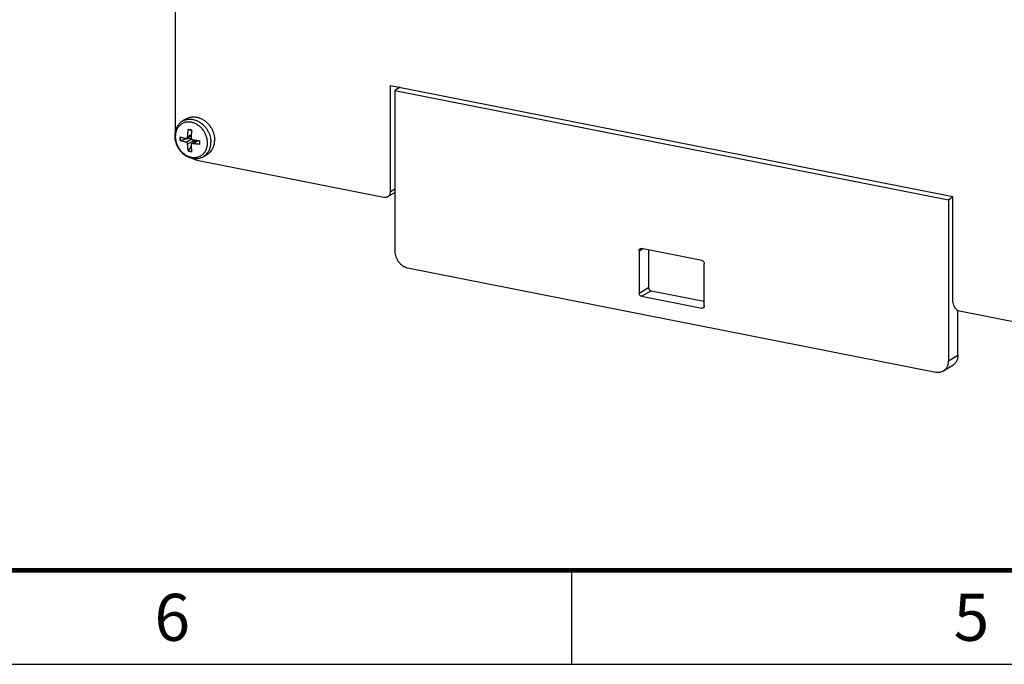
# Model space of a CAD drawing. Units: inches. Extents: x 0 to 34, y 0 to 22.
# Drawn here: x 9.8 to 15, y 0 to 3.4 of the extents above; entities that cross this region are included whole.
import ezdxf

# ---------------------------------------------------------------- set-up
doc = ezdxf.new("R2010")
doc.units = ezdxf.units.IN
doc.header["$LTSCALE"] = 1.87
doc.header["$MEASUREMENT"] = 0
doc.layers.get('0').update_dxf_attribs({"linetype": 'CONTINUOUS'})

msp = doc.modelspace()

# ---------------------------------------------------------------- linework, layer by layer
at = {"color": 7, "linetype": 'CONTINUOUS'}
for p, q in [((10.6397, 4.3244), (10.6397, 2.8401)), ((11.7854, 3.0795), (14.7767, 2.4888)), ((11.7854, 2.5157), (11.7854, 3.0795)), ((11.8374, 3.0693), (11.8088, 3.0523)), ((11.8088, 3.0523), (14.7533, 2.4709)), ((11.8088, 3.0523), (11.8088, 2.1963)), ((10.6999, 2.9016), (10.6799, 2.8897)), ((10.7282, 2.8384), (10.7277, 2.8386)), ((10.6382, 2.8108), (10.6385, 2.8031)), ((10.6385, 2.8031), (10.6394, 2.7944)), ((10.6394, 2.7944), (10.641, 2.7857)), ((10.641, 2.7857), (10.6432, 2.7771)), ((10.6432, 2.7771), (10.6461, 2.7686)), ((10.6673, 2.7862), (10.6682, 2.7868)), ((10.7252, 2.7993), (10.6682, 2.7868)), ((10.6982, 2.7774), (10.7271, 2.7945)), ((10.7255, 2.8111), (10.7032, 2.7979)), ((10.7259, 2.8161), (10.7069, 2.8049)), ((10.7069, 2.7663), (10.7437, 2.7882)), ((10.7576, 2.7868), (10.7285, 2.7695)), ((10.7337, 2.7704), (10.7607, 2.7864)), ((10.6461, 2.7686), (10.6495, 2.7604)), ((10.6495, 2.7604), (10.6535, 2.7524)), ((10.6535, 2.7524), (10.658, 2.7447)), ((10.658, 2.7447), (10.663, 2.7374)), ((10.663, 2.7374), (10.6685, 2.7305)), ((10.6685, 2.7305), (10.6744, 2.724)), ((10.6744, 2.724), (10.6808, 2.7179)), ((10.7112, 2.7317), (10.7102, 2.7311)), ((10.6808, 2.7179), (10.6876, 2.7123)), ((10.6876, 2.7123), (10.6947, 2.7072)), ((10.6947, 2.7072), (10.7021, 2.7028)), ((10.7021, 2.7028), (10.7097, 2.699)), ((10.7097, 2.699), (10.7174, 2.6958)), ((10.7174, 2.6958), (10.7253, 2.6933)), ((10.7253, 2.6933), (10.7332, 2.6915)), ((10.7332, 2.6915), (10.7411, 2.6904)), ((10.7411, 2.6904), (10.7489, 2.69)), ((10.7489, 2.69), (10.7567, 2.6903)), ((10.7567, 2.6903), (10.7643, 2.6913)), ((10.7643, 2.6913), (10.7717, 2.6929)), ((10.7648, 2.6797), (11.7508, 2.485)), ((10.7717, 2.6929), (10.7789, 2.6952)), ((10.7789, 2.6952), (10.7857, 2.6981)), ((10.7857, 2.6981), (10.7915, 2.7013)), ((10.7915, 2.7013), (10.8116, 2.7132)), ((11.7854, 2.5157), (11.8088, 2.5296)), ((11.7712, 2.4881), (11.8088, 2.5104)), ((14.7767, 2.4848), (14.7533, 2.4709)), ((14.7533, 2.4709), (14.7533, 1.6149)), ((14.7767, 1.925), (14.7767, 2.4888)), ((13.1079, 2.2001), (13.1257, 2.2106)), ((13.1079, 2.2001), (13.1079, 1.9745)), ((13.4413, 2.1483), (13.1209, 2.2116)), ((13.1579, 2.2043), (13.1579, 2.0042)), ((11.8764, 2.1097), (14.6858, 1.5549)), ((13.4543, 1.9061), (13.4543, 2.1317)), ((13.1079, 1.9745), (13.1579, 2.0042)), ((13.1209, 1.9579), (13.1709, 1.9875)), ((13.1209, 1.9579), (13.4413, 1.8946)), ((13.1709, 1.9875), (13.4543, 1.9315)), ((13.4413, 1.8946), (13.4536, 1.9019)), ((14.8033, 1.6445), (14.8033, 1.8833)), ((14.8113, 1.8806), (15.7982, 1.6857)), ((14.7533, 1.6149), (14.8033, 1.6445)), ((14.7255, 1.5611), (14.7755, 1.5907)), ((0, 0), (34, 0)), ((0, 0), (34, 0))]:
    msp.add_line(p, q, dxfattribs=at)
at = {"color": 3, "linetype": 'CONTINUOUS'}
for p, q in [((11.8344, 3.0675), (11.8344, 3.0698)), ((12.75, 0), (12.75, 0.5))]:
    msp.add_line(p, q, dxfattribs=at)
at = {"color": 3, "linetype": 'CONTINUOUS', "const_width": 0.025}
msp.add_lwpolyline([(33.5, 0.5), (0.5, 0.5)], dxfattribs=at)
at = {"color": 7, "linetype": 'CONTINUOUS'}
for centre, radius, start, end in [((10.7884, 2.8402), 0.1487, 180.0071, 183.4728), ((10.735, 2.8128), 0.0966, 161.6793, 166.4527), ((10.7099, 2.7975), 0.0466, 88.4076, 89.544), ((10.2059, 1.4383), 1.4943, 69.5618, 70.1604), ((10.7441, 3.0262), 0.2333, 250.7677, 250.9428), ((9.4149, 3.6125), 1.5667, 327.7403, 327.9362), ((9.6498, 2.9446), 1.105, 351.476, 351.8629), ((10.7584, 2.8066), 0.0303, 238.6439, 244.0393), ((10.7327, 2.7897), 0.0111, 351.8766, 354.0344), ((10.7127, 2.7753), 0.0595, 352.1962, 0.0453), ((3.8387, 7.1815), 8.1873, 327.07738, 327.26197), ((10.7149, 2.775), 0.0573, 350.5764, 352.1793), ((10.7546, 2.7637), 0.0725, 300.6426, 306.1193), ((10.7544, 2.7639), 0.0728, 306.116, 307.0386)]:
    msp.add_arc(centre, radius, start, end, dxfattribs=at)
for points, knots in [([(10.8125, 2.7734), (10.8125, 2.7764), (10.8122, 2.7826), (10.8109, 2.7919), (10.8089, 2.8011), (10.8061, 2.8103), (10.8025, 2.8192), (10.7982, 2.8279), (10.7932, 2.8362), (10.7875, 2.8441), (10.7813, 2.8514), (10.7724, 2.8604), (10.7625, 2.8681), (10.7518, 2.8743), (10.7437, 2.8782), (10.7354, 2.8812), (10.727, 2.8833), (10.7186, 2.8845), (10.7116, 2.8847), (10.7061, 2.8845), (10.7007, 2.8839), (10.6941, 2.8827), (10.6865, 2.8803), (10.6793, 2.877), (10.6725, 2.8729), (10.6663, 2.868), (10.6606, 2.8623), (10.6556, 2.856), (10.6513, 2.849), (10.6477, 2.8414), (10.6448, 2.8334), (10.6428, 2.8249), (10.6416, 2.8162), (10.6413, 2.8102), (10.6413, 2.8072)], [0, 0, 0, 0, 0.03257, 0.06568, 0.099225, 0.133127, 0.167296, 0.20162, 0.235987, 0.27029, 0.304418, 0.338266, 0.404685, 0.437162, 0.469056, 0.500333, 0.530982, 0.561019, 0.590481, 0.605021, 0.619444, 0.647977, 0.676193, 0.704217, 0.732187, 0.76024, 0.788504, 0.817101, 0.846138, 0.8757, 0.905844, 0.936605, 0.968005, 1, 1, 1, 1]), ([(10.6799, 2.8897), (10.6778, 2.8885), (10.6736, 2.8857), (10.6678, 2.881), (10.6624, 2.8758), (10.6558, 2.8682), (10.6489, 2.8575), (10.6449, 2.8481), (10.6433, 2.8432)], [0, 0, 0, 0, 0.123246, 0.246678, 0.370464, 0.494781, 0.745412, 1, 1, 1, 1]), ([(10.6799, 2.8897), (10.6817, 2.8908), (10.6853, 2.8927), (10.6909, 2.8951), (10.6968, 2.8971), (10.7028, 2.8986), (10.709, 2.8996), (10.7154, 2.9001), (10.7218, 2.9001), (10.7283, 2.8996), (10.7348, 2.8987), (10.7435, 2.8967), (10.7544, 2.893), (10.767, 2.8868), (10.779, 2.8789), (10.7883, 2.871), (10.7952, 2.864), (10.8018, 2.8566), (10.8093, 2.8465), (10.8168, 2.8335), (10.8229, 2.8198), (10.8273, 2.8056), (10.8299, 2.7912), (10.8306, 2.7816), (10.8306, 2.7768)], [0, 0, 0, 0, 0.027384, 0.054833, 0.082412, 0.110181, 0.138196, 0.166507, 0.195156, 0.224179, 0.253602, 0.283444, 0.344379, 0.407003, 0.471176, 0.536653, 0.569795, 0.603137, 0.670193, 0.73743, 0.804422, 0.870752, 0.936053, 1, 1, 1, 1]), ([(10.6999, 2.9016), (10.7017, 2.9026), (10.7053, 2.9045), (10.7109, 2.907), (10.7168, 2.909), (10.7228, 2.9105), (10.729, 2.9115), (10.7354, 2.912), (10.7418, 2.912), (10.7483, 2.9115), (10.7548, 2.9105), (10.7613, 2.9091), (10.7678, 2.9071), (10.7764, 2.9039), (10.787, 2.8987), (10.799, 2.8907), (10.8102, 2.8813), (10.8186, 2.8722), (10.8248, 2.8644), (10.8291, 2.8582), (10.833, 2.8518), (10.8366, 2.8452), (10.8399, 2.8384), (10.8427, 2.8315), (10.8451, 2.8244), (10.8471, 2.8173), (10.8486, 2.8101), (10.8501, 2.8006), (10.8506, 2.7934), (10.8506, 2.7886)], [0, 0, 0, 0, 0.027381, 0.054825, 0.082399, 0.110165, 0.138177, 0.166484, 0.195128, 0.224147, 0.253566, 0.283403, 0.313668, 0.344364, 0.406979, 0.471142, 0.536609, 0.603058, 0.636545, 0.670132, 0.703762, 0.737383, 0.770945, 0.804395, 0.837677, 0.87074, 0.903545, 0.93606, 1, 1, 1, 1]), ([(10.6411, 2.8355), (10.6401, 2.8315), (10.6387, 2.8233), (10.6382, 2.815), (10.6382, 2.8108)], [0, 0, 0, 0, 0.496219, 1, 1, 1, 1]), ([(10.7069, 2.8049), (10.7069, 2.8065), (10.707, 2.8097), (10.7073, 2.8146), (10.7076, 2.8194), (10.708, 2.8243), (10.7085, 2.8293), (10.7092, 2.8358), (10.7098, 2.8408), (10.7102, 2.8441)], [0, 0, 0, 0, 0.122776, 0.246308, 0.370556, 0.495426, 0.620865, 0.746818, 1, 1, 1, 1]), ([(10.7284, 2.8405), (10.727, 2.841), (10.7242, 2.842), (10.7198, 2.8431), (10.7155, 2.8438), (10.7126, 2.844), (10.7112, 2.8441)], [0, 0, 0, 0, 0.256387, 0.508488, 0.756261, 1, 1, 1, 1]), ([(10.7284, 2.8405), (10.728, 2.8372), (10.7272, 2.8306), (10.7264, 2.8224), (10.7258, 2.8158), (10.7255, 2.811), (10.7252, 2.8061), (10.7251, 2.8029), (10.725, 2.8013)], [0, 0, 0, 0, 0.253182, 0.504571, 0.629442, 0.753685, 0.877233, 1, 1, 1, 1]), ([(10.6413, 2.8072), (10.6413, 2.8033), (10.6417, 2.7972), (10.6428, 2.7891), (10.6441, 2.7827), (10.6459, 2.7762), (10.6481, 2.7695), (10.6507, 2.7628), (10.6539, 2.7561), (10.6575, 2.7495), (10.6616, 2.743), (10.6662, 2.7367), (10.6712, 2.7307), (10.6766, 2.725), (10.6814, 2.7206), (10.6854, 2.7172), (10.6894, 2.7141), (10.6946, 2.7105), (10.7011, 2.7067), (10.7076, 2.7035), (10.7142, 2.7008), (10.7208, 2.6988), (10.7273, 2.6972), (10.7337, 2.6963), (10.7399, 2.6958), (10.7459, 2.6959), (10.7516, 2.6964), (10.7587, 2.6976), (10.7646, 2.6993), (10.7694, 2.7013), (10.7724, 2.7026), (10.7762, 2.7045), (10.7806, 2.7073), (10.7834, 2.7094), (10.7848, 2.7105)], [0, 0, 0, 0, 0.055751, 0.085482, 0.116411, 0.148506, 0.181693, 0.215885, 0.250981, 0.286828, 0.323252, 0.360096, 0.397195, 0.434342, 0.47133, 0.489707, 0.507976, 0.544104, 0.579563, 0.614195, 0.647876, 0.680554, 0.712172, 0.742669, 0.772031, 0.800278, 0.827433, 0.853525, 0.902683, 0.914411, 0.926099, 0.949903, 0.974547, 1, 1, 1, 1]), ([(10.6673, 2.8059), (10.667, 2.8044), (10.6666, 2.8011), (10.6665, 2.7979), (10.6665, 2.7962)], [0, 0, 0, 0, 0.495925, 1, 1, 1, 1]), ([(10.6665, 2.7962), (10.6665, 2.7954), (10.6666, 2.7921), (10.6669, 2.7887), (10.6673, 2.7862)], [0, 0, 0, 0, 0.239178, 1, 1, 1, 1]), ([(10.6982, 2.7774), (10.6968, 2.7778), (10.6941, 2.7784), (10.6893, 2.7796), (10.6841, 2.781), (10.6765, 2.7832), (10.6709, 2.7849), (10.6673, 2.7862)], [0, 0, 0, 0, 0.132383, 0.262783, 0.45446, 0.641378, 1, 1, 1, 1]), ([(10.6682, 2.7868), (10.6677, 2.7899), (10.6672, 2.7963), (10.6676, 2.8026), (10.6681, 2.8057)], [0, 0, 0, 0, 0.507427, 1, 1, 1, 1]), ([(10.668, 2.8057), (10.6703, 2.8049), (10.6751, 2.8033), (10.6812, 2.8015), (10.6863, 2.8001), (10.6902, 2.7991), (10.6942, 2.7981), (10.6968, 2.7975), (10.6982, 2.7972)], [0, 0, 0, 0, 0.23717, 0.483185, 0.609369, 0.737572, 0.867825, 1, 1, 1, 1]), ([(10.6982, 2.7972), (10.6986, 2.7971), (10.6995, 2.7969), (10.7008, 2.797), (10.702, 2.7973), (10.7028, 2.7977), (10.7032, 2.7979)], [0, 0, 0, 0, 0.256444, 0.506897, 0.753885, 1, 1, 1, 1]), ([(10.7069, 2.7663), (10.7068, 2.7669), (10.7067, 2.7682), (10.7059, 2.7706), (10.7047, 2.7729), (10.7029, 2.7748), (10.7015, 2.776), (10.6999, 2.7769), (10.6988, 2.7773), (10.6982, 2.7774)], [0, 0, 0, 0, 0.1227, 0.250066, 0.51008, 0.639278, 0.765016, 0.885674, 1, 1, 1, 1]), ([(10.7032, 2.7979), (10.7034, 2.798), (10.704, 2.7984), (10.7047, 2.7991), (10.7053, 2.7998), (10.7058, 2.8007), (10.7062, 2.8017), (10.7066, 2.8027), (10.7068, 2.8037), (10.7068, 2.8045), (10.7069, 2.8049)], [0, 0, 0, 0, 0.115858, 0.233366, 0.353217, 0.475952, 0.601849, 0.731186, 0.86414, 1, 1, 1, 1]), ([(10.725, 2.8013), (10.725, 2.8006), (10.7251, 2.7993), (10.7255, 2.7975), (10.7263, 2.7957), (10.7274, 2.794), (10.7287, 2.7926), (10.7302, 2.7914), (10.7319, 2.7906), (10.7331, 2.7903), (10.7337, 2.7902)], [0, 0, 0, 0, 0.124533, 0.251307, 0.379421, 0.507645, 0.634706, 0.759497, 0.881313, 1, 1, 1, 1]), ([(10.7337, 2.7902), (10.7352, 2.7899), (10.7383, 2.7894), (10.7429, 2.7887), (10.7475, 2.7881), (10.7538, 2.7872), (10.7618, 2.7863), (10.7682, 2.7857), (10.7714, 2.7854)], [0, 0, 0, 0, 0.121141, 0.243552, 0.36713, 0.491793, 0.744125, 1, 1, 1, 1]), ([(10.7722, 2.7754), (10.7722, 2.777), (10.772, 2.7804), (10.7717, 2.7837), (10.7714, 2.7854)], [0, 0, 0, 0, 0.496365, 1, 1, 1, 1]), ([(10.7983, 2.7058), (10.8006, 2.7075), (10.805, 2.7114), (10.8112, 2.718), (10.8167, 2.7257), (10.8207, 2.7328), (10.8235, 2.739), (10.8253, 2.7439), (10.8269, 2.749), (10.8282, 2.7543), (10.8293, 2.7597), (10.8303, 2.7672), (10.8306, 2.773), (10.8306, 2.7768)], [0, 0, 0, 0, 0.106261, 0.217721, 0.334654, 0.457275, 0.520698, 0.58548, 0.651612, 0.719072, 0.787764, 0.857572, 1, 1, 1, 1]), ([(10.8116, 2.7132), (10.8142, 2.7147), (10.8194, 2.7183), (10.8267, 2.7248), (10.8323, 2.7313), (10.8363, 2.737), (10.8391, 2.7418), (10.8417, 2.7468), (10.844, 2.7521), (10.846, 2.7577), (10.8476, 2.7635), (10.8489, 2.7695), (10.8502, 2.7779), (10.8506, 2.7843), (10.8506, 2.7886)], [0, 0, 0, 0, 0.103912, 0.213434, 0.328998, 0.389193, 0.451033, 0.514491, 0.579528, 0.64612, 0.714257, 0.783869, 0.854811, 1, 1, 1, 1]), ([(10.7102, 2.7311), (10.7098, 2.7339), (10.709, 2.7396), (10.7082, 2.7468), (10.7076, 2.7527), (10.7073, 2.7572), (10.707, 2.7617), (10.7069, 2.7648), (10.7069, 2.7663)], [0, 0, 0, 0, 0.241085, 0.488386, 0.61424, 0.741476, 0.870092, 1, 1, 1, 1]), ([(10.7102, 2.7311), (10.7118, 2.7305), (10.7148, 2.7295), (10.7195, 2.7284), (10.724, 2.7277), (10.727, 2.7275), (10.7284, 2.7275)], [0, 0, 0, 0, 0.265078, 0.520447, 0.765461, 1, 1, 1, 1]), ([(10.7112, 2.7317), (10.714, 2.7306), (10.7196, 2.7289), (10.7255, 2.7282), (10.7283, 2.7281)], [0, 0, 0, 0, 0.508367, 1, 1, 1, 1]), ([(10.7285, 2.7696), (10.7282, 2.7694), (10.7277, 2.769), (10.727, 2.7684), (10.7263, 2.7676), (10.7258, 2.7667), (10.7255, 2.7658), (10.7252, 2.7648), (10.725, 2.7638), (10.725, 2.7631), (10.725, 2.7627)], [0, 0, 0, 0, 0.120369, 0.240726, 0.361868, 0.484525, 0.609375, 0.736807, 0.866922, 1, 1, 1, 1]), ([(10.725, 2.7627), (10.7251, 2.7612), (10.7252, 2.7582), (10.7255, 2.7536), (10.7258, 2.7491), (10.7262, 2.7447), (10.7267, 2.7403), (10.7274, 2.7346), (10.728, 2.7303), (10.7284, 2.7275)], [0, 0, 0, 0, 0.129926, 0.258517, 0.385762, 0.511615, 0.636015, 0.758922, 1, 1, 1, 1]), ([(10.7337, 2.7704), (10.7332, 2.7705), (10.7323, 2.7706), (10.7309, 2.7705), (10.7296, 2.7701), (10.7288, 2.7698), (10.7285, 2.7696)], [0, 0, 0, 0, 0.261216, 0.514131, 0.759469, 1, 1, 1, 1]), ([(10.7714, 2.7657), (10.7682, 2.7659), (10.7618, 2.7666), (10.7538, 2.7675), (10.7475, 2.7683), (10.7429, 2.769), (10.7383, 2.7697), (10.7352, 2.7702), (10.7337, 2.7704)], [0, 0, 0, 0, 0.255876, 0.508207, 0.63287, 0.756448, 0.878859, 1, 1, 1, 1]), ([(10.7848, 2.7105), (10.7868, 2.7121), (10.7907, 2.7155), (10.795, 2.7205), (10.7982, 2.7248), (10.8013, 2.7296), (10.8048, 2.7361), (10.8076, 2.7431), (10.8094, 2.749), (10.8105, 2.7537), (10.8114, 2.7584), (10.8122, 2.765), (10.8125, 2.77), (10.8125, 2.7734)], [0, 0, 0, 0, 0.106888, 0.21884, 0.27682, 0.336171, 0.458932, 0.586997, 0.653009, 0.720291, 0.788747, 0.858266, 1, 1, 1, 1]), ([(10.7294, 2.6922), (10.7322, 2.6907), (10.7436, 2.6853), (10.7557, 2.6815), (10.7648, 2.6797)], [0, 0, 0, 0, 0.255939, 1, 1, 1, 1]), ([(11.7712, 2.4881), (11.7734, 2.4894), (11.7775, 2.4927), (11.782, 2.4993), (11.7848, 2.5072), (11.7854, 2.5128), (11.7854, 2.5157)], [0, 0, 0, 0, 0.236787, 0.479762, 0.733743, 1, 1, 1, 1]), ([(11.7508, 2.485), (11.7543, 2.4843), (11.7598, 2.4841), (11.7666, 2.4858), (11.7697, 2.4873), (11.7712, 2.4881)], [0, 0, 0, 0, 0.509831, 0.756479, 1, 1, 1, 1]), ([(13.1079, 2.2001), (13.1079, 2.2011), (13.1081, 2.2033), (13.1091, 2.2062), (13.1108, 2.2087), (13.1124, 2.2099), (13.1132, 2.2104)], [0, 0, 0, 0, 0.266012, 0.520305, 0.763349, 1, 1, 1, 1]), ([(13.1132, 2.2104), (13.1138, 2.2107), (13.1149, 2.2113), (13.1175, 2.2119), (13.1195, 2.2119), (13.1209, 2.2116)], [0, 0, 0, 0, 0.243586, 0.490495, 1, 1, 1, 1]), ([(11.8088, 2.1963), (11.8088, 2.1914), (11.8097, 2.1815), (11.8136, 2.167), (11.8199, 2.1531), (11.8283, 2.1403), (11.8385, 2.1292), (11.8502, 2.1201), (11.8629, 2.1133), (11.8719, 2.1105), (11.8764, 2.1097)], [0, 0, 0, 0, 0.123635, 0.250716, 0.379679, 0.509016, 0.637034, 0.762201, 0.883456, 1, 1, 1, 1]), ([(13.4413, 2.1483), (13.443, 2.148), (13.4456, 2.1469), (13.4486, 2.1446), (13.4512, 2.1417), (13.4536, 2.1374), (13.4543, 2.1336), (13.4543, 2.1317)], [0, 0, 0, 0, 0.237382, 0.36299, 0.491293, 0.749508, 1, 1, 1, 1]), ([(13.1579, 2.0042), (13.1579, 2.0023), (13.1586, 1.9984), (13.1609, 1.9941), (13.1636, 1.9913), (13.1665, 1.989), (13.1691, 1.9878), (13.1709, 1.9875)], [0, 0, 0, 0, 0.250492, 0.508707, 0.63701, 0.762618, 1, 1, 1, 1]), ([(13.1209, 1.9579), (13.1191, 1.9582), (13.1165, 1.9593), (13.1136, 1.9616), (13.1109, 1.9645), (13.1086, 1.9688), (13.1079, 1.9727), (13.1079, 1.9745)], [0, 0, 0, 0, 0.237382, 0.36299, 0.491293, 0.749508, 1, 1, 1, 1]), ([(13.4489, 1.8958), (13.4484, 1.8955), (13.4472, 1.8949), (13.4446, 1.8943), (13.4426, 1.8943), (13.4413, 1.8946)], [0, 0, 0, 0, 0.243586, 0.490495, 1, 1, 1, 1]), ([(13.4543, 1.9061), (13.4543, 1.9051), (13.454, 1.9029), (13.453, 1.9), (13.4513, 1.8975), (13.4498, 1.8963), (13.4489, 1.8958)], [0, 0, 0, 0, 0.266012, 0.520305, 0.763349, 1, 1, 1, 1]), ([(14.7767, 1.925), (14.7767, 1.92), (14.7786, 1.9097), (14.7849, 1.8983), (14.7919, 1.8906), (14.7997, 1.8845), (14.8066, 1.8815), (14.8113, 1.8806)], [0, 0, 0, 0, 0.250522, 0.508703, 0.637069, 0.76259, 1, 1, 1, 1]), ([(14.8033, 1.6445), (14.8033, 1.6416), (14.803, 1.636), (14.8016, 1.6278), (14.7993, 1.62), (14.7961, 1.6126), (14.7921, 1.606), (14.7873, 1.6), (14.7818, 1.5948), (14.7777, 1.592), (14.7755, 1.5907)], [0, 0, 0, 0, 0.134539, 0.266221, 0.394681, 0.520032, 0.642663, 0.763098, 0.881959, 1, 1, 1, 1]), ([(14.7255, 1.5611), (14.7277, 1.5624), (14.7318, 1.5652), (14.7373, 1.5704), (14.7421, 1.5763), (14.7461, 1.583), (14.7493, 1.5903), (14.7516, 1.5982), (14.753, 1.6064), (14.7533, 1.612), (14.7533, 1.6149)], [0, 0, 0, 0, 0.118041, 0.236902, 0.357337, 0.479968, 0.605319, 0.733779, 0.865461, 1, 1, 1, 1]), ([(14.6858, 1.5549), (14.6892, 1.5542), (14.6962, 1.5534), (14.705, 1.5539), (14.7116, 1.5553), (14.7181, 1.5572), (14.7226, 1.5594), (14.7255, 1.5611)], [0, 0, 0, 0, 0.258889, 0.510691, 0.634396, 0.756979, 1, 1, 1, 1])]:
    msp.add_open_spline(points, degree=3, knots=knots, dxfattribs=at)

# ---------------------------------------------------------------- texts
at = {"color": 3, "linetype": 'CONTINUOUS', "char_height": 0.25, "width": 0.25, "attachment_point": 2, "line_spacing_factor": 0.9}
for s, insert in [('6', (10.625, 0.375)), ('5', (14.875, 0.375))]:
    msp.add_mtext(s, dxfattribs=dict(at, insert=insert))

doc.saveas('drawing.dxf')
